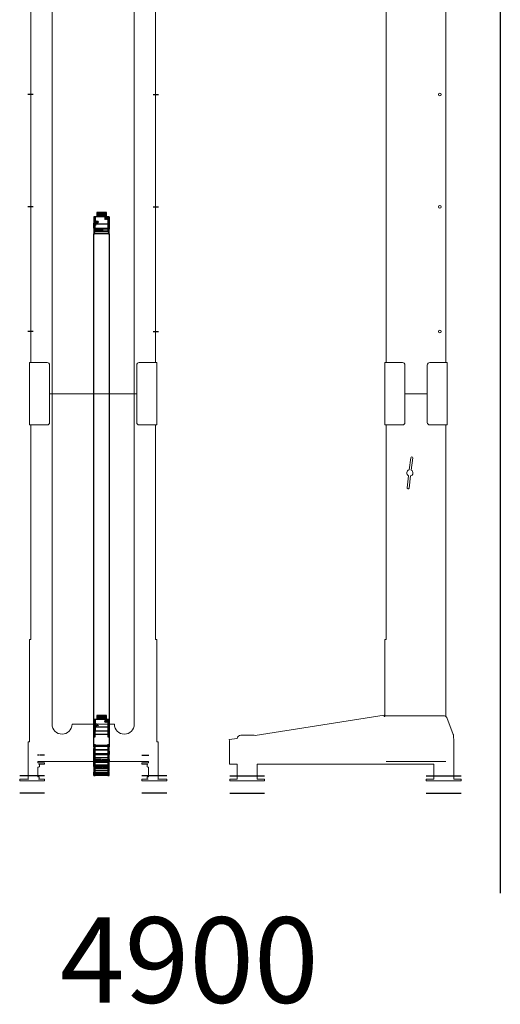
# Model space of a CAD drawing. Units: millimetres. Extents: x -25725 to 49217, y -7362 to 40364.
# Drawn here: x 37464 to 39393, y 31144 to 35093 of the extents above; entities that cross this region are included whole.
import ezdxf

# ---------------------------------------------------------------- set-up
doc = ezdxf.new("R2010")
doc.units = ezdxf.units.MM
for name, pattern in [('AM_ISO02W050', [7.5, 6, -1.5]), ('AM_ISO08W050', [18, 12, -1.5, 3, -1.5]), ('AM_ISO08W050x2', [9, 6, -0.75, 1.5, -0.75]), ('GEN3A', [3.125, 2.25, -0.875])]:
    doc.linetypes.add(name, pattern=pattern)
doc.layers.get('0').update_dxf_attribs({"lineweight": 18})
for name, color, linetype, lineweight in [('3A', 6, 'GEN3A', 18), ('AM_3', 6, 'AM_ISO02W050', 25), ('AM_4', 3, 'Continuous', 25), ('AM_5', 3, 'Continuous', 25), ('AM_7', 4, 'AM_ISO08W050', 25), ('AM_8', 1, 'Continuous', 25)]:
    doc.layers.add(name, color=color, linetype=linetype, lineweight=lineweight)
doc.styles.get("Standard").update_dxf_attribs({"font": 'isocp.shx'})

# ---------------------------------------------------------------- blocks, each defined once
blk = doc.blocks.new('PRmk1_O1475_Z')
for p, q in [((165, 1475), (75, 1475)), ((0, 180.6), (0, 1350)), ((240, 1350), (240, 490)), ((240, 490), (245, 490)), ((245, 490), (245, 181.3)), ((-29.3, 109.1), (-2.8, 176.6)), ((247.9, 181.4), (248.7, 186.2)), ((248.7, 186.2), (765.9, 104.2)), ((-31, -71), (-31, 91)), ((-30, 96.4), (-30, 105.4)), ((773, 106), (823, 106)), ((837.9, 92.8), (869.8, 87.8)), ((869.8, 87.8), (869, 82.8)), ((869, 82.8), (869, -10)), ((758, -10), (49, -10)), ((49, -10), (49, -71)), ((758, -71), (758, -10)), ((869, -10), (838, -10)), ((838, -10), (838, -71)), ((-61, -77), (-61, -71)), ((-61, -71), (-31, -71)), ((79, -77), (-61, -77)), ((49, -71), (79, -71)), ((79, -71), (79, -77)), ((728, -77), (728, -71)), ((728, -71), (758, -71)), ((868, -77), (728, -77)), ((838, -71), (868, -71)), ((868, -71), (868, -77))]:
    blk.add_line(p, q)
for points in [[(75, 1475), (75, 1360, -0.414214), (65, 1350), (-5, 1350), (-5, 1475)], [(165, 1475), (165, 1360, 0.414214), (175, 1350), (245, 1350), (245, 1475)], [(-2.8, 176.6, -0.308575), (6.5, 183), (245, 183)]]:
    blk.add_lwpolyline(points, format="xyb")
blk.add_lwpolyline([(156.3, 1097.4, -1), (148.4, 1096.5), (142.5, 1145.3, -0.717741), (139.6, 1168.8), (133.7, 1217.6, -1), (141.6, 1218.5), (147.5, 1169.7, -0.717741), (150.4, 1146.2)], format="xyb", close=True)
for centre, radius, start, end in [((246.4, 181.7), 1.5, 195.1162, 351), ((-16, 91), 15, 158.9605, 180), ((-20, 105.4), 10, 158.5958, 180), ((773, 91), 15, 90, 118.1368), ((823, 91), 15, 7.0066, 90)]:
    blk.add_arc(centre, radius, start, end)
at = {"layer": '3A'}
blk.add_line((0, 0), (240, 0), dxfattribs=at)
at = {"layer": 'AM_5'}
for p, q in [((79, -57), (-61, -57)), ((868, -57), (728, -57)), ((79, -127), (-61, -127)), ((868, -127), (728, -127))]:
    blk.add_line(p, q, dxfattribs=at)
blk = doc.blocks.new('PRmk1_O1475_V')
for p, q in [((175, 1475), (-175, 1475)), ((-165, 1475), (-165, 150)), ((165, 150), (165, 1475)), ((-250, 490), (-250, 1350)), ((250, 1350), (250, 490)), ((-255.5, 183), (-255.5, 490)), ((-255.5, 490), (-250, 490)), ((250, 490), (255.5, 490)), ((255.5, 183), (255.5, 490)), ((-255, 183), (-255.5, 183)), ((-255, 177.9), (-255, 183)), ((-255, 79), (-255, 177.9)), ((255, 183), (255.5, 183)), ((255, 177.9), (255, 183)), ((255, 79), (255, 177.9)), ((-85, 150), (85, 150)), ((-261, -65), (-261, 79)), ((-261, 79), (-255, 79)), ((261, 79), (255, 79)), ((261, -65), (261, 79)), ((-222, 0), (-222, -5)), ((-222, 0), (222, 0)), ((222, 0), (222, -5)), ((-222, -5), (-195, -5)), ((-218.8, -22), (-222, -22)), ((-222, -22), (-222, -61)), ((-195, -10), (-218.8, -10)), ((-218.8, -10), (-216.1, -11.5)), ((-217, -21), (-218.8, -22)), ((-216.1, -20.5), (-217, -21)), ((-216.1, -11.5), (-216.1, -20.5)), ((-195, -5), (-195, -10)), ((222, -5), (195, -5)), ((195, -5), (195, -10)), ((195, -10), (218.8, -10)), ((218.8, -10), (216.1, -11.5)), ((216.1, -11.5), (216.1, -20.5)), ((216.1, -20.5), (217, -21)), ((217, -21), (218.8, -22)), ((218.8, -22), (222, -22)), ((222, -22), (222, -61)), ((-295, -77), (-295, -71)), ((-295, -71), (-259.4, -71)), ((-195, -77), (-295, -77)), ((-222, -61), (-216.6, -61)), ((-220, -71), (-195, -71)), ((-216.6, -61), (-216.6, -69.9)), ((-195, -71), (-195, -77)), ((220, -71), (195, -71)), ((195, -71), (195, -77)), ((195, -77), (295, -77)), ((222, -61), (216.6, -61)), ((216.6, -61), (216.6, -69.9)), ((295, -71), (259.4, -71)), ((295, -77), (295, -71))]:
    blk.add_line(p, q)
for points in [[(-175, 1475), (-175, 1360, -0.414214), (-185, 1350), (-255, 1350), (-255, 1475)], [(175, 1475), (175, 1360, 0.414214), (185, 1350), (255, 1350), (255, 1475)]]:
    blk.add_lwpolyline(points, format="xyb")
for centre, radius, start, end in [((-125, 150), 40, 180, 360), ((125, 150), 40, 180, 360), ((-249, -65), 12, 180, 210), ((-220, -65.6), 5.45, 270, 307.8789), ((220, -65.6), 5.45, 232.1211, 270), ((249, -65), 12, 330, 0)]:
    blk.add_arc(centre, radius, start, end)
at = {"layer": 'AM_3'}
for p, q in [((-195, 25), (-225, 25)), ((195, 25), (225, 25))]:
    blk.add_line(p, q, dxfattribs=at)
at = {"layer": 'AM_5'}
for p, q in [((-195, -57), (-295, -57)), ((295, -57), (195, -57)), ((-195, -127), (-295, -127)), ((295, -127), (195, -127))]:
    blk.add_line(p, q, dxfattribs=at)
blk = doc.blocks.new('PRMK1_M1950_Z')
for p, q in [((-45, 0), (45, 0)), ((-120, -1825), (-120, -125)), ((120, -1825), (120, -125)), ((-45, -1950), (45, -1950))]:
    blk.add_line(p, q)
for points in [[(-45, 0), (-45, -115, -0.414214), (-55, -125), (-125, -125), (-125, 0)], [(45, 0), (45, -115, 0.414214), (55, -125), (125, -125), (125, 0)], [(-45, -1950), (-45, -1835, 0.414214), (-55, -1825), (-125, -1825), (-125, -1950)], [(45, -1950), (45, -1835, -0.414214), (55, -1825), (125, -1825), (125, -1950)]]:
    blk.add_lwpolyline(points, format="xyb")
for centre in [(95, -250), (95, -750), (95, -1200), (95, -1700)]:
    blk.add_circle(centre, 5.5)
blk = doc.blocks.new('PRMK1_M1950_V')
for p, q in [((175, 0), (-175, 0)), ((-165, 0), (-165, -1950)), ((165, -1950), (165, 0)), ((-250, -1825), (-250, -125)), ((250, -125), (250, -1825)), ((165, -1950), (-165, -1950))]:
    blk.add_line(p, q)
for points in [[(-175, 0), (-175, -115, -0.414214), (-185, -125), (-255, -125), (-255, 0)], [(175, 0), (175, -115, 0.414214), (185, -125), (255, -125), (255, 0)], [(-175, -1950), (-175, -1835, 0.414214), (-185, -1825), (-255, -1825), (-255, -1950)], [(175, -1950), (175, -1835, -0.414214), (185, -1825), (255, -1825), (255, -1950)]]:
    blk.add_lwpolyline(points, format="xyb")
at = {"layer": 'AM_7', "linetype": 'AM_ISO08W050x2'}
for p, q in [((-240.4, -250), (-262.5, -250)), ((240.4, -250), (262.5, -250)), ((-240.4, -750), (-262.5, -750)), ((240.4, -750), (262.5, -750)), ((-240.4, -1200), (-262.5, -1200)), ((240.4, -1200), (262.5, -1200)), ((-240.4, -1700), (-262.5, -1700)), ((240.4, -1700), (262.5, -1700))]:
    blk.add_line(p, q, dxfattribs=at)
blk = doc.blocks.new('Z14_4_100_v_0912524245450458434523454244453372Rei212445')
for p, q in [((-274.4, 36), (-274.7, 36)), ((-274.7, 36), (-274.7, 33)), ((-274.7, 33), (-274, 33)), ((-273.7, 38.6), (-274.4, 38.6)), ((-274.4, 38.6), (-274.4, 36)), ((-274.4, 33), (-274.4, 33)), ((-274.4, 33), (-274.4, 33)), ((-274.1, 39), (-274.1, 38.6)), ((-274.1, 39), (-271.7, 39)), ((-274.1, -17), (-274.1, 33)), ((-274, 36), (-273.7, 36)), ((-274, 33), (-274, 36)), ((-273.5, 33), (-274, 33)), ((-273.4, 38.6), (-273.7, 38.6)), ((-273.7, 38.6), (-273.7, 36)), ((-273.7, 36), (-273.4, 36)), ((-273.7, -17), (-273.7, 33)), ((-273.5, 36), (-273.5, 33)), ((-273.5, 33), (-273, 33)), ((-271.7, 38.6), (-273.4, 38.6)), ((-273.4, 38.6), (-273.4, 36)), ((-273.4, 36), (-273, 36)), ((-270.3, 36), (-273, 36)), ((-273, 36), (-273, 33)), ((-273, 33), (-265.7, 33)), ((-271.7, 39), (-271.7, 38.6)), ((-271.7, 39), (-259.3, 39)), ((-270.6, -17), (-270.6, 33)), ((-263, 38.6), (-270.3, 38.6)), ((-270.3, 38.6), (-270.3, 36)), ((-270.3, 33), (-270.3, -17)), ((-269.9, -17), (-269.9, 33)), ((-265.7, 36), (-263, 36)), ((-265.7, 33), (-265.7, 36)), ((-263.4, 33), (-265.7, 33)), ((-265.6, -17), (-265.6, 33)), ((-263.4, 36), (-263.4, 33)), ((-263.4, 33), (-261.1, 33)), ((-263.4, 33), (-261.1, 33)), ((-262.7, 38.6), (-263, 38.6)), ((-263, 38.6), (-263, 36)), ((-261.1, 36), (-263, 36)), ((-263, 36), (-262.7, 36)), ((-259.3, 38.6), (-262.7, 38.6)), ((-262.7, 38.6), (-262.7, 36)), ((-262.7, 36), (-261.1, 36)), ((-262.5, 33), (-262.5, -17)), ((-256.1, 36), (-261.1, 36)), ((-261.1, 36), (-261.1, 33)), ((-261.1, 33), (-247.9, 33)), ((-259.3, 39), (-259.3, 38.6)), ((-242.9, 38.6), (-256.1, 38.6)), ((-256.1, 38.6), (-256.1, 36)), ((-255.7, -17), (-255.7, 33)), ((-247.9, 36), (-242.9, 36)), ((-247.9, 33), (-247.9, 36)), ((-245.4, 33), (-247.9, 33)), ((-247.9, -17), (-247.9, 33)), ((-245.4, 36), (-245.4, 33)), ((-245.1, 36), (-245.4, 36)), ((-245.3, 33), (-245.4, 33)), ((-245.3, 33), (-245.3, -17)), ((-245.1, 33), (-245.3, 33)), ((-245.3, -17), (-245.3, 33)), ((-243.9, 9), (-245.3, 9)), ((-245.3, 7.9), (-243.1, 4)), ((-243.9, 3.7), (-245.3, 6.3)), ((-245.3, 3.7), (-243.9, 3.7)), ((-245.1, 36), (-245.1, 33)), ((-245.1, 33), (-240.1, 33)), ((-243.9, 33), (-243.9, 9)), ((-243.9, 9), (-243.1, 9)), ((-243.9, -17), (-243.9, 3.7)), ((-243.1, 9), (-243.1, 33)), ((-243.1, 4), (-243.1, -17)), ((-242.6, 38.6), (-242.9, 38.6)), ((-242.9, 38.6), (-242.9, 36)), ((-240.1, 36), (-242.9, 36)), ((-242.9, 36), (-242.6, 36)), ((-237.8, 38.6), (-242.6, 38.6)), ((-237.8, 38.6), (-242.6, 38.6)), ((-242.6, 38.6), (-242.6, 36)), ((-242.6, 36), (-240.1, 36)), ((-233.3, 36), (-240.1, 36)), ((-240.1, 36), (-240.1, 33)), ((-240.1, 36), (-240.1, 36)), ((-240.1, 33), (-222.1, 33)), ((-239, 7.7), (-239, 11)), ((-239, 11), (-238.3, 11)), ((-237, 3.7), (-239, 7.7)), ((-238.6, 38.6), (-238.6, 39)), ((-238.6, 39), (-237.8, 39)), ((-237, 11), (-238.3, 11)), ((-238.3, 11), (-238.3, 8)), ((-236, 8), (-238.3, 8)), ((-238.3, 8), (-236.4, 4)), ((-237.8, 39), (-220.1, 39)), ((-237.8, 39), (-237.8, 38.6)), ((-237.8, 39), (-220.1, 39)), ((-237.6, 39), (-228.6, 39)), ((-237, 33), (-237, 9)), ((-237, 9), (-236.4, 9)), ((-237, -17), (-237, 3.7)), ((-236.4, 9), (-236.4, 33)), ((-236.4, 9), (-236, 9)), ((-234.3, 4), (-236.4, 4)), ((-236.4, 4), (-236.4, -17)), ((-236, 11), (-232.8, 11)), ((-236, 11), (-236, 7.7)), ((-236, 7.7), (-232.8, 7.7)), ((-236, 7.7), (-234.2, 3.7)), ((-234.2, 11), (-234.2, 33)), ((-234.2, 3.7), (-232.8, 3.7)), ((-234.2, 3.7), (-234.2, -17)), ((-215.3, 38.6), (-233.3, 38.6)), ((-233.3, 38.6), (-233.3, 36)), ((-232.8, -17), (-232.8, 33)), ((-222.2, -17), (-222.2, 33)), ((-222.1, 36), (-215.3, 36)), ((-222.1, 33), (-222.1, 36)), ((-220.3, 33), (-222.1, 33)), ((-220.4, -17), (-220.4, 33)), ((-219.9, 11), (-220.4, 11)), ((-217.2, 8), (-220.4, 8)), ((-220.4, 6.7), (-219.4, 4)), ((-219.9, 3.7), (-220.4, 5.1)), ((-220.3, 36), (-220.3, 33)), ((-220.3, 33), (-211.8, 33)), ((-220.1, 38.6), (-220.1, 39)), ((-220.1, 39), (-214.7, 39)), ((-219.9, 33), (-219.9, 9)), ((-219.9, 9), (-219.4, 9)), ((-219.9, -17), (-219.9, 3.7)), ((-219.4, 9), (-219.4, 33)), ((-219.4, 9), (-217.2, 9)), ((-215.9, 4), (-219.4, 4)), ((-219.4, 4), (-219.4, -17)), ((-217.2, 11), (-212.3, 11)), ((-217.2, 11), (-217.2, 7.7)), ((-217.2, 7.7), (-212.3, 7.7)), ((-217.2, 7.7), (-215.8, 3.7)), ((-215.8, 11), (-215.8, 33)), ((-215.8, 3.7), (-211, 3.7)), ((-215.8, 3.7), (-215.8, -17)), ((-215.1, 38.6), (-215.3, 38.6)), ((-215.3, 38.6), (-215.3, 36)), ((-211.8, 36), (-215.3, 36)), ((-215.3, 36), (-215.1, 36)), ((-209.4, 38.6), (-215.1, 38.6)), ((-209.4, 38.6), (-215.1, 38.6)), ((-215.1, 38.6), (-215.1, 36)), ((-215.1, 36), (-211.9, 36)), ((-214.7, 39), (-212.8, 39)), ((-214.7, 38.6), (-214.7, 39)), ((-212.8, 39), (-209.4, 39)), ((-212.8, 39), (-212.8, 38.6)), ((-212.3, 7.7), (-212.3, 11)), ((-212.3, 11), (-211.9, 11)), ((-211, 3.7), (-212.3, 7.7)), ((-211.9, 36), (-211.9, 36)), ((-211.9, 36), (-211.8, 36)), ((-211.9, 11), (-211.9, 8)), ((-211, 9), (-211.9, 9)), ((-211.9, 8), (-210.5, 4)), ((-203.9, 36), (-211.8, 36)), ((-211.8, 36), (-211.8, 33)), ((-211.8, 33), (-190.8, 33)), ((-211, 33), (-211, 9)), ((-211, 9), (-210.5, 9)), ((-211, -17), (-211, 3.7)), ((-210.5, 9), (-210.5, 33)), ((-210.5, 4), (-210.5, -17)), ((-209.4, 39), (-209.4, 38.6)), ((-209.4, 39), (-195.3, 39)), ((-182.8, 38.6), (-203.9, 38.6)), ((-203.9, 38.6), (-203.9, 36)), ((-203.4, -17), (-203.4, 33)), ((-195.3, 39), (-189.7, 39)), ((-195.3, 38.6), (-195.3, 39)), ((-182.7, 36), (-191.3, 36)), ((-179.3, 36), (-191.3, 36)), ((-191, -17), (-191, 33)), ((-190.8, 36), (-182.8, 36)), ((-190.8, 33), (-190.8, 36)), ((-189.8, 33), (-190.8, 33)), ((-190.1, -17), (-190.1, 33)), ((-190.1, 11), (-187.6, 11)), ((-190.1, 7.7), (-187.6, 7.7)), ((-190.1, 3.7), (-186.9, 3.7)), ((-189.8, 36), (-189.8, 33)), ((-189.8, 33), (-179.3, 33)), ((-189.7, 39), (-189.4, 39)), ((-189.7, 38.6), (-189.7, 39)), ((-189.7, 39), (-183.8, 39)), ((-187.6, 7.7), (-187.6, 11)), ((-187.6, 11), (-187.3, 11)), ((-186.9, 3.7), (-187.6, 7.7)), ((-187.3, 11), (-187.3, 8)), ((-186.9, 9), (-187.3, 9)), ((-187.3, 8), (-186.6, 4)), ((-186.9, 33), (-186.9, 9)), ((-186.9, 9), (-186.6, 9)), ((-186.9, -17), (-186.9, 3.7)), ((-186.6, 9), (-186.6, 33)), ((-186.6, 4), (-186.6, -17)), ((-183.8, 39), (-176.6, 39)), ((-183.8, 39), (-176.6, 39)), ((-183.8, 39), (-183.8, 38.6)), ((-182.7, 38.6), (-182.8, 38.6)), ((-182.8, 38.6), (-182.8, 36)), ((-182.8, 36), (-182.7, 36)), ((-176.6, 38.6), (-182.7, 38.6)), ((-182.7, 38.6), (-182.7, 36)), ((-182.7, 36), (-179.3, 36)), ((-170.9, 36), (-179.3, 36)), ((-179.3, 36), (-179.3, 33)), ((-179.3, 33), (-157.1, 33)), ((-176.6, 39), (-176.6, 38.6)), ((-176.6, 39), (-166.3, 39)), ((-171.7, 7.7), (-171.7, 11)), ((-171.7, 11), (-171.6, 11)), ((-171.5, 3.7), (-171.7, 7.7)), ((-171.5, 11), (-171.6, 11)), ((-171.6, 11), (-171.6, 8)), ((-170.5, 8), (-171.6, 8)), ((-171.6, 8), (-171.4, 4)), ((-171.5, 33), (-171.5, 9)), ((-171.5, 9), (-171.4, 9)), ((-171.5, -17), (-171.5, 3.7)), ((-171.4, 9), (-171.4, 33)), ((-171.4, 9), (-170.5, 9)), ((-170.5, 4), (-171.4, 4)), ((-171.4, 4), (-171.4, -17)), ((-148.8, 38.6), (-170.9, 38.6)), ((-170.9, 38.6), (-170.9, 36)), ((-170.5, -17), (-170.5, 33)), ((-166.3, 38.6), (-166.3, 39)), ((-159.4, 39), (-154.4, 39)), ((-159.4, 39), (-159.4, 38.6)), ((-157.5, -17), (-157.5, 33)), ((-157.4, -17), (-157.4, 33)), ((-157.1, 36), (-148.8, 36)), ((-157.1, 33), (-157.1, 36)), ((-157, 33), (-157.1, 33)), ((-157, 36), (-157, 33)), ((-157, 33), (-148.4, 33)), ((-156.3, 33), (-156.4, 33)), ((-156.3, 33), (-153.2, 33)), ((-154.4, 39), (1898.2, 39)), ((-154.4, 39), (-153.4, 39)), ((-154.4, 38.6), (-154.4, 39)), ((-154.4, -17), (-154.4, 33)), ((-153.4, 39), (-143.4, 39)), ((-153.4, 39), (-153.4, 38.6)), ((-112.8, 38.6), (-118.8, 38.6)), ((-118.8, 38.6), (-118.8, 38.6)), ((-118.8, 38.6), (-118.8, 36)), ((-118.8, 38.6), (-118.8, 36)), ((-118.8, 36), (-118.8, 36)), ((-110.1, 36), (-118.4, 36)), ((-118.4, 36), (-118.4, 33)), ((-118.4, 33), (-96.3, 33)), ((-113.4, 39), (-112.8, 39)), ((-113.4, 38.6), (-113.4, 39)), ((-112.8, 39), (-112.8, 38.6)), ((-112.8, 39), (-105.9, 39)), ((-87.9, 38.6), (-110.1, 38.6)), ((-110.1, 38.6), (-110.1, 36)), ((-109.7, -17), (-109.7, 33)), ((-105.9, 39), (-81.9, 39)), ((-105.9, 38.6), (-105.9, 39)), ((-96.7, -17), (-96.7, 33)), ((-96.7, 32.8), (-75.6, 32.8)), ((-96.3, 36), (-87.9, 36)), ((-96.3, 33), (-96.3, 36)), ((-75.6, 35.6), (-96.3, 35.6)), ((-92.9, 36), (-92.9, 35.6)), ((-81.9, 38.6), (-87.9, 38.6)), ((-87.9, 38.6), (-87.9, 36)), ((-87.9, 36), (-84.4, 36)), ((-84.4, 36), (-84.4, 36)), ((-84.4, 36), (-75.4, 36)), ((-82.9, 35.6), (-82.9, 36)), ((-81.9, 39), (-81.9, 38.6)), ((-81.9, 39), (-75.4, 39)), ((-81.9, 36), (-81.9, 35.6)), ((-79.9, -17.2), (-79.9, 32.8)), ((-75.4, 35.6), (-75.6, 35.6)), ((-75.6, 35.6), (-75.6, 32.8)), ((-75.6, 32.8), (-49.9, 32.8)), ((-75.4, 36), (-75.4, 39)), ((-75.4, 38.4), (-75.4, 38.4)), ((-49.9, 38.4), (-75.4, 38.4)), ((-75.4, 38.4), (-75.4, 35.6)), ((-74.2, 23.3), (-74.2, 27.3)), ((-67.7, 27.3), (-67.7, 23.3)), ((-49.9, 32.8), (-49.9, 38.4)), ((-49.9, 26.8), (-49.9, 32.8)), ((-32.9, 26.8), (-49.9, 26.8)), ((-49.9, -11.2), (-49.9, 26.8)), ((-46.4, 18.8), (-46.4, 20.8)), ((-46.4, 20.8), (-32.9, 20.8)), ((-32.9, 18.8), (-46.4, 18.8)), ((-46.4, 10.8), (-46.4, 12.8)), ((-46.4, 12.8), (-32.9, 12.8)), ((-32.9, 10.8), (-46.4, 10.8)), ((-46.4, 2.8), (-46.4, 4.8)), ((-46.4, 4.8), (-32.9, 4.8)), ((-32.9, 2.8), (-46.4, 2.8)), ((-32.9, 20.8), (-32.9, 26.8)), ((-32.9, 12.8), (-32.9, 18.8)), ((-32.9, 4.8), (-32.9, 10.8)), ((-32.9, -3.2), (-32.9, 2.8)), ((1898.2, -23), (1898.2, 39)), ((1920.3, 38.6), (1898.2, 38.6)), ((1898.2, 38.6), (1898.2, 36)), ((1898.2, 36), (1906.5, 36)), ((1906.5, 36), (1906.5, 33)), ((1906.5, 33), (1928.7, 33)), ((1906.9, -17), (1906.9, 33)), ((1907.2, 33), (1907.2, -17)), ((1910.4, 9), (1910.4, 33)), ((1910.4, 9), (1916.4, 9)), ((1910.4, 9), (1910.4, 8)), ((1916.4, 8), (1910.4, 8)), ((1910.4, 8), (1910.4, 4)), ((1916.4, 4), (1910.4, 4)), ((1910.4, 4), (1910.4, -17)), ((1916.4, 33), (1916.4, 9)), ((1916.4, 8), (1916.4, 9)), ((1916.4, 4), (1916.4, 8)), ((1916.4, -17), (1916.4, 4)), ((1919.9, -17), (1919.9, 33)), ((1920.3, 36), (1920.3, 38.6)), ((1920.3, 38.4), (1941, 38.4)), ((1928.7, 36), (1920.3, 36)), ((1923.7, 39), (1933.7, 39)), ((1923.7, 39), (1923.7, 38.4)), ((1928.7, 36), (1928.7, 33)), ((1941.2, 36), (1928.7, 36)), ((1928.7, 35.6), (1941, 35.6)), ((1928.7, 33), (1941.2, 33)), ((1930.9, 32.8), (1930.9, 33)), ((1936.7, 32.8), (1930.9, 32.8)), ((1933.7, 38.4), (1933.7, 39)), ((1937.1, 32.8), (1936.7, 32.8)), ((1936.7, -17), (1936.7, 32.8)), ((1941.2, 32.8), (1937.1, 32.8)), ((1941, 38.4), (1941, 35.6)), ((1966.7, 38.4), (1941, 38.4)), ((1941, 35.6), (1941.2, 35.6)), ((1941.2, 33), (1941.2, 35.6)), ((1941.2, 35.6), (1941.2, 32.8)), ((1941.2, 32.8), (1966.7, 32.8)), ((1942.4, 23.3), (1942.4, 27.3)), ((1948.9, 27.3), (1948.9, 23.3)), ((1966.7, 32.8), (1966.7, 38.4)), ((1966.7, 26.8), (1966.7, 32.8)), ((1983.7, 26.8), (1966.7, 26.8)), ((1966.7, -11.2), (1966.7, 26.8)), ((1970.2, 18.8), (1970.2, 20.8)), ((1970.2, 20.8), (1983.7, 20.8)), ((1983.7, 18.8), (1970.2, 18.8)), ((1970.2, 10.8), (1970.2, 12.8)), ((1970.2, 12.8), (1983.7, 12.8)), ((1983.7, 10.8), (1970.2, 10.8)), ((1970.2, 2.8), (1970.2, 4.8)), ((1970.2, 4.8), (1983.7, 4.8)), ((1983.7, 2.8), (1970.2, 2.8)), ((1983.7, 20.8), (1983.7, 26.8)), ((1983.7, 12.8), (1983.7, 18.8)), ((1983.7, 4.8), (1983.7, 10.8)), ((1983.7, -3.2), (1983.7, 2.8)), ((-274, -17), (-274.7, -17)), ((-274.7, -17), (-274.7, -20)), ((-274.7, -20), (-274.4, -20)), ((-274.4, -20), (-274.4, -22.6)), ((-274.4, -22.6), (-273.7, -22.6)), ((-274.1, -22.6), (-274.1, -23)), ((-274.1, -23), (-271.7, -23)), ((-274, -20), (-274, -17)), ((-274, -17), (-273, -17)), ((-273.7, -20), (-274, -20)), ((-273.7, -20), (-273.7, -22.6)), ((-273.4, -20), (-273.7, -20)), ((-273.7, -22.6), (-273.4, -22.6)), ((-273, -17), (-273.5, -17)), ((-273.5, -17), (-273.5, -20)), ((-273.5, -20), (-273, -20)), ((-273.4, -20), (-273.4, -22.6)), ((-273, -20), (-273.4, -20)), ((-273.4, -22.6), (-271.7, -22.6)), ((-265.7, -17), (-273, -17)), ((-273, -17), (-273, -20)), ((-273, -20), (-270.3, -20)), ((-271.7, -22.6), (-271.7, -23)), ((-271.7, -23), (-259.3, -23)), ((-270.3, -20), (-270.3, -22.6)), ((-270.3, -22.6), (-263, -22.6)), ((-265.7, -20), (-265.7, -17)), ((-265.7, -17), (-263.4, -17)), ((-263, -20), (-265.7, -20)), ((-261.1, -17), (-263.4, -17)), ((-261.1, -17), (-263.4, -17)), ((-263.4, -17), (-263.4, -20)), ((-263.4, -20), (-261.1, -20)), ((-263.4, -20), (-261.1, -20)), ((-263, -20), (-263, -22.6)), ((-262.7, -20), (-263, -20)), ((-263, -22.6), (-262.7, -22.6)), ((-262.7, -20), (-262.7, -22.6)), ((-262.7, -22.6), (-259.3, -22.6)), ((-247.9, -17), (-261.1, -17)), ((-261.1, -17), (-261.1, -20)), ((-261.1, -20), (-256.1, -20)), ((-261, -20), (-261.1, -20)), ((-259.3, -22.6), (-259.3, -23)), ((-256.1, -20), (-256.1, -22.6)), ((-256.1, -22.6), (-242.9, -22.6)), ((-247.9, -20), (-247.9, -17)), ((-247.9, -17), (-245.4, -17)), ((-242.9, -20), (-247.9, -20)), ((-245.4, -17), (-245.4, -20)), ((-245.4, -17), (-245.3, -17)), ((-245.4, -20), (-245.1, -20)), ((-245.3, -17), (-240.1, -17)), ((-240.1, -17), (-245.1, -17)), ((-245.1, -17), (-245.1, -20)), ((-242.9, -20), (-242.9, -22.6)), ((-242.6, -20), (-242.9, -20)), ((-242.9, -22.6), (-242.6, -22.6)), ((-242.6, -20), (-242.6, -22.6)), ((-242.6, -22.6), (-237.8, -22.6)), ((-242.6, -22.6), (-237.8, -22.6)), ((-222.1, -17), (-240.1, -17)), ((-240.1, -17), (-240.1, -20)), ((-240.1, -20), (-233.3, -20)), ((-240.1, -20), (-240.1, -20)), ((-238.6, -23), (-238.6, -22.6)), ((-238.6, -23), (-237.8, -23)), ((-237.8, -22.6), (-237.8, -23)), ((-237.8, -23), (-220.1, -23)), ((-237.8, -23), (-220.1, -23)), ((-233.3, -20), (-233.3, -22.6)), ((-233.3, -22.6), (-215.3, -22.6)), ((-222.1, -20), (-222.1, -17)), ((-222.1, -17), (-220.3, -17)), ((-215.3, -20), (-222.1, -20)), ((-211.8, -17), (-220.3, -17)), ((-220.3, -17), (-220.3, -20)), ((-220.1, -23), (-220.1, -22.6)), ((-220.1, -23), (-214.7, -23)), ((-212.8, -23), (-218.1, -23)), ((-215.3, -20), (-211.8, -20)), ((-215.3, -20), (-215.3, -22.6)), ((-215.1, -20), (-215.3, -20)), ((-215.3, -22.6), (-215.1, -22.6)), ((-215.1, -20), (-215.1, -22.6)), ((-211.9, -20), (-215.1, -20)), ((-215.1, -22.6), (-209.4, -22.6)), ((-215.1, -22.6), (-209.4, -22.6)), ((-214.7, -23), (-214.7, -22.6)), ((-212.8, -22.6), (-212.8, -23)), ((-209.4, -23), (-212.8, -23)), ((-211.8, -20), (-211.9, -20)), ((-211.9, -20), (-211.9, -20)), ((-190.8, -17), (-211.8, -17)), ((-211.8, -17), (-211.8, -20)), ((-211.8, -20), (-203.9, -20)), ((-209.4, -22.6), (-209.4, -23)), ((-209.4, -23), (-195.3, -23)), ((-203.9, -20), (-203.9, -22.6)), ((-203.9, -22.6), (-182.8, -22.6)), ((-195.3, -23), (-195.3, -22.6)), ((-195.3, -23), (-189.7, -23)), ((-191.3, -20), (-182.7, -20)), ((-191.3, -20), (-182.7, -20)), ((-190.8, -20), (-190.8, -17)), ((-190.8, -17), (-189.8, -17)), ((-182.8, -20), (-190.8, -20)), ((-189.8, -17), (-189.8, -20)), ((-189.7, -23), (-189.7, -22.6)), ((-189.4, -23), (-189.7, -23)), ((-183.8, -23), (-189.7, -23)), ((-180, -17), (-186.6, -17)), ((-183.8, -22.6), (-183.8, -23)), ((-176.6, -23), (-183.8, -23)), ((-176.6, -23), (-183.8, -23)), ((-182.8, -20), (-182.8, -22.6)), ((-182.7, -20), (-182.8, -20)), ((-182.8, -22.6), (-182.7, -22.6)), ((-182.7, -20), (-182.7, -22.6)), ((-179.2, -20), (-182.7, -20)), ((-182.7, -22.6), (-176.6, -22.6)), ((-157.1, -17), (-179.3, -17)), ((-179.3, -17), (-179.3, -20)), ((-179.3, -20), (-170.9, -20)), ((-176.6, -22.6), (-176.6, -23)), ((-176.6, -23), (-166.3, -23)), ((-170.9, -20), (-170.9, -22.6)), ((-170.9, -22.6), (-148.8, -22.6)), ((-166.3, -23), (-166.3, -22.6)), ((-159.4, -22.6), (-159.4, -23)), ((-154.4, -23), (-159.4, -23)), ((-157.1, -20), (-157.1, -17)), ((-157.1, -17), (-157, -17)), ((-148.8, -20), (-157.1, -20)), ((-148.4, -17), (-157, -17)), ((-157, -17), (-157, -20)), ((-154.4, -23), (-154.4, -22.6)), ((1898.2, -23), (-154.4, -23)), ((-153.4, -22.6), (-153.4, -23)), ((-143.4, -23), (-153.4, -23)), ((-118.8, -20), (-118.8, -22.6)), ((-118.8, -20), (-118.8, -22.6)), ((-118.8, -20), (-118.8, -20)), ((-118.8, -22.6), (-112.8, -22.6)), ((-118.8, -22.6), (-118.8, -22.6)), ((-96.3, -17), (-118.4, -17)), ((-118.4, -17), (-118.4, -20)), ((-118.4, -20), (-110.1, -20)), ((-113.4, -23), (-113.4, -22.6)), ((-112.8, -22.6), (-112.8, -23)), ((-112.8, -23), (-105.9, -23)), ((-110.1, -20), (-110.1, -22.6)), ((-110.1, -22.6), (-87.9, -22.6)), ((-105.9, -23), (-105.9, -22.6)), ((-96.3, -20), (-96.3, -17)), ((-75.6, -17.2), (-96.3, -17.2)), ((-87.9, -20), (-96.3, -20)), ((-96.3, -20), (-87.9, -20)), ((-92.9, -22.6), (-92.9, -22.9)), ((-82.9, -22.9), (-92.9, -22.9)), ((-87.9, -20), (-87.9, -22.6)), ((-84.4, -20), (-87.9, -20)), ((-87.9, -20), (-75.6, -20)), ((-87.9, -22.6), (-81.9, -22.6)), ((-75.4, -20), (-84.4, -20)), ((-84.4, -20), (-84.4, -20)), ((-82.9, -22.9), (-82.9, -22.6)), ((-81.9, -22.6), (-81.9, -23)), ((-81.9, -23), (-75.4, -23)), ((-49.9, -17.2), (-75.6, -17.2)), ((-75.6, -17.2), (-75.6, -20)), ((-75.6, -20), (-75.4, -20)), ((-75.4, -23), (-75.4, -20)), ((-75.4, -20), (-75.4, -22.9)), ((-75.4, -22.9), (-75.4, -22.9)), ((-49.9, -22.9), (-75.4, -22.9)), ((-60.2, -11.7), (-60.2, -7.7)), ((-53.7, -7.7), (-53.7, -11.7)), ((-49.9, -11.2), (-32.9, -11.2)), ((-49.9, -17.2), (-49.9, -11.2)), ((-49.9, -22.9), (-49.9, -17.2)), ((-46.4, -5.2), (-46.4, -3.2)), ((-46.4, -3.2), (-32.9, -3.2)), ((-32.9, -5.2), (-46.4, -5.2)), ((-32.9, -11.2), (-32.9, -5.2)), ((1906.5, -20), (1898.2, -20)), ((1898.2, -20), (1898.2, -22.6)), ((1898.2, -22.6), (1920.3, -22.6)), ((1928.7, -17), (1906.5, -17)), ((1906.5, -17), (1906.5, -20)), ((1916.2, -22.6), (1916.2, -22.9)), ((1941, -22.9), (1916.2, -22.9)), ((1920.3, -22.6), (1920.3, -20)), ((1920.3, -20), (1928.7, -20)), ((1941, -20), (1920.3, -20)), ((1923.7, -22.9), (1923.7, -23)), ((1933.7, -23), (1923.7, -23)), ((1928.7, -17), (1928.7, -20)), ((1941.2, -17), (1928.7, -17)), ((1933.7, -23), (1933.7, -22.9)), ((1941, -20), (1941, -22.9)), ((1941.2, -20), (1941, -20)), ((1966.7, -22.9), (1941, -22.9)), ((1941.2, -20), (1941.2, -17)), ((1941.2, -17.2), (1941.2, -17.2)), ((1966.7, -17.2), (1941.2, -17.2)), ((1941.2, -17.2), (1941.2, -20)), ((1956.4, -11.7), (1956.4, -7.7)), ((1962.9, -7.7), (1962.9, -11.7)), ((1966.7, -11.2), (1983.7, -11.2)), ((1966.7, -17.2), (1966.7, -11.2)), ((1966.7, -22.9), (1966.7, -17.2)), ((1970.2, -5.2), (1970.2, -3.2)), ((1970.2, -3.2), (1983.7, -3.2)), ((1983.7, -5.2), (1970.2, -5.2)), ((1983.7, -11.2), (1983.7, -5.2))]:
    blk.add_line(p, q)
for centre, start, end in [((-70.9, 27.3), 0.0004, 179.9996), ((-70.9, 23.3), 180.0004, 359.9996), ((1945.7, 27.3), 0.0004, 179.9996), ((1945.7, 23.3), 180.0004, 359.9996), ((-56.9, -7.7), 0.0004, 179.9996), ((-56.9, -11.7), 180.0004, 359.9996), ((1959.7, -7.7), 0.0004, 179.9996), ((1959.7, -11.7), 180.0004, 359.9996)]:
    blk.add_arc(centre, 3.25, start, end)

msp = doc.modelspace()

# ---------------------------------------------------------------- linework, layer by layer
at = {"layer": 'AM_4'}
msp.add_line((39392.569, 38375.028), (39392.569, 31590.118), dxfattribs=at)

# ---------------------------------------------------------------- block references
for name, p in [('PRMK1_M1950_V', (37758.695, 35542.929)), ('PRMK1_M1950_Z', (39054.533, 35542.929)), ('PRmk1_O1475_V', (37758.695, 32117.929))]:
    msp.add_blockref(name, p)
at = {"xscale": -1}
msp.add_blockref('PRmk1_O1475_Z', (39174.533, 32117.929), dxfattribs=at)
at = {"layer": 'AM_8', "rotation": 90}
msp.add_blockref('Z14_4_100_v_0912524245450458434523454244453372Rei212445', (37800.306, 32336.058), dxfattribs=at)

# ---------------------------------------------------------------- texts
msp.add_text('4900', height=342.8732).set_placement((37625.022, 31150.504))

doc.saveas('drawing.dxf')
